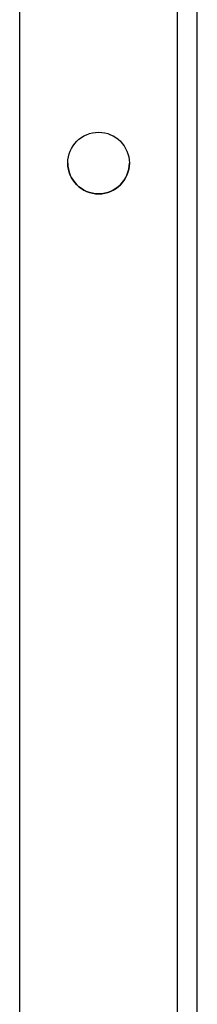
# Model space of a CAD drawing. Units: millimetres. Extents: x -4534 to 351710, y -3372 to 2701.
# Drawn here: x -62 to -26, y 902 to 1101 of the extents above; entities that cross this region are included whole.
import ezdxf

# ---------------------------------------------------------------- set-up
doc = ezdxf.new("R2010")
doc.units = ezdxf.units.MM
doc.layers.add('Toestel 2D', color=7, linetype='Continuous', lineweight=20)

# ---------------------------------------------------------------- blocks, each defined once
blk = doc.blocks.new('05202')
at = {"color": 8, "linetype": 'Continuous', "lineweight": 25}
for p, q in [((443.482, 551.937), (443.488, 703.048)), ((446.682, 551.937), (446.688, 703.048))]:
    blk.add_line(p, q, dxfattribs=at)
at = {"color": 7, "linetype": 'Continuous', "lineweight": 25}
blk.add_line((447.082, 551.937), (447.088, 703.048), dxfattribs=at)
blk.add_circle((445.083, 595.293), 0.625, dxfattribs=at)
for start, end in [(179.9989, 359.9989), (179.9989, 269.9978), (179.9989, 359.9989), (269.9978, 359.9989)]:
    blk.add_arc((445.083, 595.293), 0.625, start, end, dxfattribs=at)
blk = doc.blocks.new('VPL-14-RB0520')
at = {"layer": 'Toestel 2D', "xscale": 10, "yscale": 10, "zscale": 10}
blk.add_blockref('05202', (-4496.93, -4880.56), dxfattribs=at)

msp = doc.modelspace()

# ---------------------------------------------------------------- block references
msp.add_blockref('VPL-14-RB0520', (0, 0))

doc.saveas('drawing.dxf')
